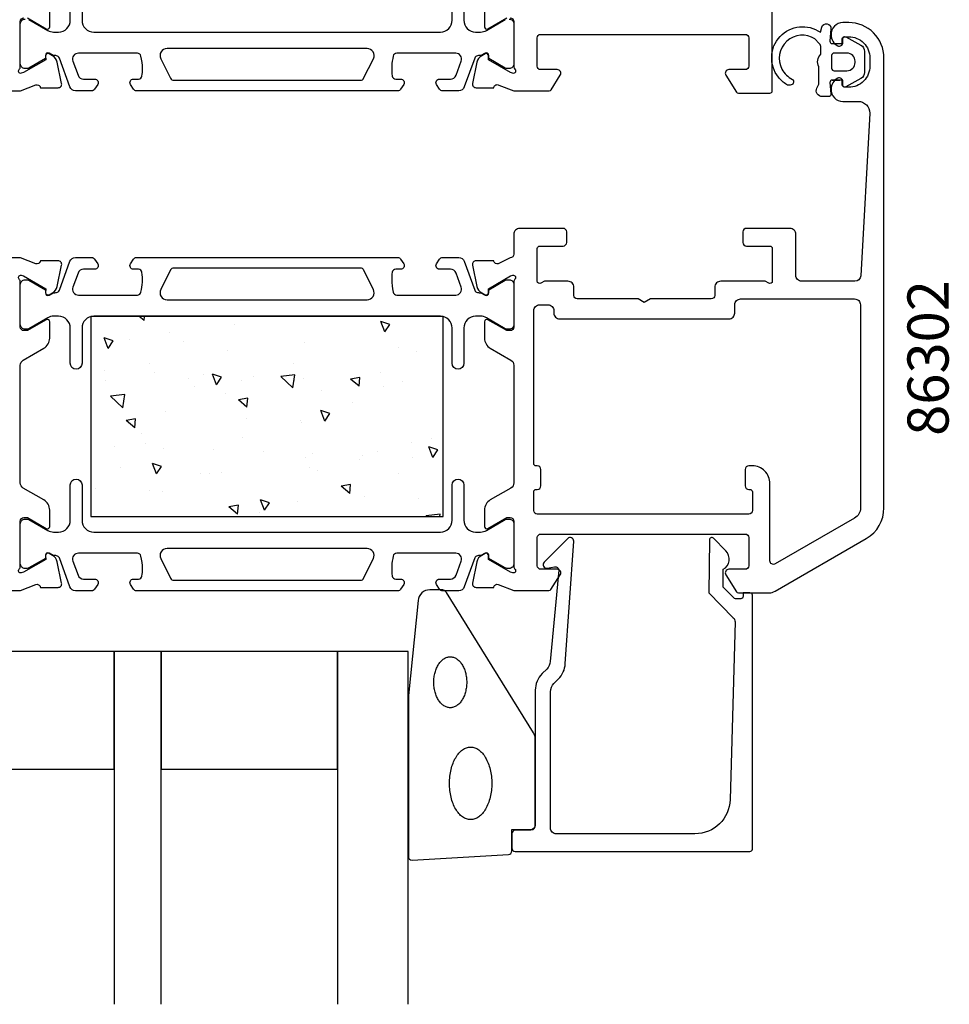
# Model space of a CAD drawing. Extents: x -146 to 127, y -138 to 55.
# Drawn here: x -76 to 3, y -138 to -55 of the extents above; entities that cross this region are included whole.
import ezdxf

# ---------------------------------------------------------------- set-up
doc = ezdxf.new("R2010")
doc.units = 0
doc.header["$LTSCALE"] = 4
doc.layers.get('0').update_dxf_attribs({"linetype": 'CONTINUOUS'})
for name, color, linetype in [('SAPA_ARTIKELNR', 4, 'CONTINUOUS'), ('SAPA_FOGBAND', 2, 'CONTINUOUS'), ('SAPA_GLAS', 4, 'CONTINUOUS'), ('SAPA_ISOLATOR', 4, 'CONTINUOUS'), ('SAPA_PROFIL', 7, 'CONTINUOUS')]:
    doc.layers.add(name, color=color, linetype=linetype)
doc.styles.add('ISO', font='txt')

# ---------------------------------------------------------------- blocks, each defined once
blk = doc.blocks.new('*U138')
at = {"layer": 'SAPA_ARTIKELNR', "style": 'ISO'}
blk.add_text('86302', height=3.5, rotation=90, dxfattribs=at).set_placement((2.603, -90.149))
blk = doc.blocks.new('*X147')
at = {"color": 0}
for p, q in [((-65.869, -80.35), (-66.286, -80)), ((-65.869, -80.35), (-65.839, -80)), ((-58.167, -80.657), (-58.167, -80.657)), ((-44.957, -80.676), (-45.724, -80.418)), ((-45.383, -81.308), (-45.724, -80.418)), ((-45.383, -81.308), (-44.957, -80.676)), ((-68.489, -82.076), (-69.256, -81.819)), ((-68.915, -82.708), (-69.256, -81.819)), ((-67.133, -81.964), (-67.133, -81.964)), ((-63.724, -81.316), (-63.724, -81.316)), ((-68.915, -82.708), (-68.489, -82.076)), ((-62.543, -82.126), (-62.543, -82.126)), ((-58.777, -82.896), (-58.777, -82.896)), ((-52.198, -82.214), (-52.198, -82.214)), ((-44.196, -82.66), (-44.196, -82.66)), ((-42.696, -82.933), (-42.696, -82.933)), ((-65.43, -83.994), (-65.43, -83.994)), ((-53.158, -83.998), (-53.158, -83.998)), ((-69.238, -84.627), (-69.238, -84.627)), ((-69.144, -85.414), (-69.144, -85.414)), ((-65.01, -84.781), (-65.01, -84.781)), ((-62.124, -85.305), (-62.124, -85.305)), ((-60.782, -84.936), (-60.782, -84.936)), ((-59.279, -85.167), (-60.047, -84.909)), ((-59.705, -85.798), (-60.047, -84.909)), ((-59.705, -85.798), (-59.279, -85.167)), ((-56.554, -85.09), (-56.554, -85.09)), ((-53.033, -84.946), (-54.239, -85.087)), ((-53.208, -86.076), (-54.239, -85.087)), ((-53.208, -86.076), (-53.033, -84.946)), ((-52.327, -85.245), (-52.327, -85.245)), ((-47.494, -85.175), (-48.29, -85.322)), ((-47.561, -85.934), (-48.29, -85.322)), ((-48.099, -85.399), (-48.099, -85.399)), ((-47.561, -85.934), (-47.494, -85.175)), ((-45.743, -84.741), (-45.743, -84.741)), ((-61.566, -85.939), (-61.566, -85.939)), ((-57.534, -85.467), (-57.534, -85.467)), ((-53.062, -85.452), (-53.062, -85.452)), ((-45.484, -85.976), (-45.484, -85.976)), ((-43.871, -85.553), (-43.871, -85.553)), ((-67.506, -86.63), (-68.712, -86.77)), ((-67.681, -87.76), (-68.712, -86.77)), ((-67.681, -87.76), (-67.506, -86.63)), ((-58.974, -86.521), (-58.974, -86.521)), ((-57.047, -86.938), (-57.843, -87.084)), ((-57.114, -87.697), (-57.843, -87.084)), ((-57.114, -87.697), (-57.047, -86.938)), ((-50.779, -86.316), (-50.779, -86.316)), ((-48.149, -87.339), (-48.149, -87.339)), ((-66.6, -88.7), (-67.396, -88.847)), ((-66.666, -89.459), (-66.6, -88.7)), ((-64.01, -88.096), (-64.01, -88.096)), ((-57.115, -88.646), (-57.115, -88.646)), ((-50.07, -88.257), (-50.837, -87.999)), ((-50.496, -88.888), (-50.837, -87.999)), ((-50.496, -88.888), (-50.07, -88.257)), ((-66.666, -89.459), (-67.396, -88.847)), ((-52.525, -88.808), (-52.525, -88.808)), ((-52.485, -88.994), (-52.485, -88.994)), ((-66.077, -89.985), (-66.077, -89.985)), ((-57.506, -90.302), (-57.506, -90.302)), ((-41.424, -90.34), (-41.424, -90.34)), ((-68.425, -91.042), (-68.425, -91.042)), ((-65.716, -90.774), (-65.716, -90.774)), ((-64.197, -91.196), (-64.197, -91.196)), ((-43.14, -90.68), (-43.14, -90.68)), ((-40.86, -91.347), (-41.628, -91.089)), ((-41.287, -91.978), (-41.628, -91.089)), ((-59.969, -91.351), (-59.969, -91.351)), ((-55.741, -91.505), (-55.741, -91.505)), ((-52.106, -91.987), (-52.106, -91.987)), ((-51.514, -91.659), (-51.514, -91.659)), ((-47.286, -91.814), (-47.286, -91.814)), ((-46.029, -91.52), (-46.029, -91.52)), ((-43.058, -91.968), (-43.058, -91.968)), ((-41.287, -91.978), (-40.86, -91.347)), ((-67.872, -92.821), (-67.872, -92.821)), ((-64.393, -92.747), (-65.16, -92.49)), ((-64.819, -93.379), (-65.16, -92.49)), ((-64.819, -93.379), (-64.393, -92.747)), ((-51.79, -92.858), (-51.79, -92.858)), ((-47.515, -92.149), (-47.515, -92.149)), ((-61.068, -93.326), (-61.068, -93.326)), ((-60.295, -93.345), (-60.295, -93.345)), ((-59.261, -93.3), (-59.261, -93.3)), ((-51.065, -93.096), (-51.065, -93.096)), ((-44.213, -93.383), (-44.213, -93.383)), ((-70.034, -94.633), (-70.034, -94.633)), ((-48.291, -94.285), (-49.087, -94.431)), ((-48.358, -95.044), (-49.087, -94.431)), ((-48.358, -95.044), (-48.291, -94.285)), ((-65.444, -94.795), (-65.444, -94.795)), ((-64.297, -94.875), (-64.297, -94.875)), ((-47.097, -95.328), (-47.097, -95.328)), ((-57.844, -96.047), (-58.64, -96.194)), ((-57.91, -96.806), (-58.64, -96.194)), ((-57.91, -96.806), (-57.844, -96.047)), ((-55.183, -95.837), (-55.951, -95.58)), ((-55.609, -96.469), (-55.951, -95.58)), ((-55.609, -96.469), (-55.183, -95.837)), ((-52.771, -95.773), (-52.771, -95.773)), ((-42.506, -95.49), (-42.506, -95.49)), ((-56.059, -96.667), (-56.059, -96.667)), ((-40.661, -96.817), (-41.868, -96.957)), ((-41.823, -97), (-41.868, -96.957)), ((-40.69, -97), (-40.661, -96.817))]:
    blk.add_line(p, q, dxfattribs=at)

msp = doc.modelspace()

# ---------------------------------------------------------------- linework, layer by layer
at = {"layer": 'SAPA_FOGBAND'}
msp.add_line((-7.399, -56), (-7.399, -56), dxfattribs=at)
for points in [[(-6.649, -59.888), (-7.296, -59.888, 0.441694), (-7.496, -60.106), (-7.406, -61.069, -0.441694), (-7.605, -61.288), (-8.155, -61.288, -0.544596), (-8.611, -60.582), (-8.449, -60.223), (-8.449, -58.75, -0.336438), (-8.261, -57.678), (-8.261, -57.117, 0.191981), (-8.398, -56.773), (-8.77, -56.381, 0.771207), (-11.579, -58.953, 0.152544), (-10.687, -59.823, -0.622952), (-10.787, -60.298, -0.24129), (-11.191, -60.261, -0.092495), (-11.881, -59.639, -0.862219), (-8.305, -55.815), (-8.19, -55.384, -0.916331), (-7.405, -55.523), (-7.497, -56.57, 0.440011), (-7.298, -56.788), (-6.449, -56.788), (-6.449, -56.388, -0.569381), (-6.153, -56.212), (-4.861, -56.917, -0.274388), (-4.549, -57.444), (-4.549, -59.232, -0.274388), (-4.861, -59.758), (-6.153, -60.463, -0.569381), (-6.449, -60.288), (-6.449, -59.888), (-7.298, -59.888)], [(-5.349, -58.388), (-5.349, -58.288, 0.414214), (-6.049, -57.588), (-7.149, -57.588, 0.414214), (-7.349, -57.788), (-7.349, -58.888, 0.414214), (-7.149, -59.088), (-6.049, -59.088, 0.414214)]]:
    msp.add_lwpolyline(points, format="xyb", close=True, dxfattribs=at)
at = {"layer": 'SAPA_FOGBAND', "color": 2}
msp.add_lwpolyline([(-43.375, -112.262), (-43.375, -125.943, 0.427966), (-43.061, -126.242), (-34.861, -125.756, 0.400593), (-34.575, -125.456), (-34.575, -123.643), (-32.875, -123.643, 0.414214), (-32.575, -123.343), (-32.575, -115.924, 0.137934), (-32.722, -115.403), (-40.129, -103.482, 0.261347), (-40.556, -103.243), (-41.55, -103.243, 0.391519), (-42.547, -104.165), (-43.374, -112.223, 0.019528)], format="xyb", close=True, dxfattribs=at)
for points in [[(-39.81, -113.274, 0), (-39.879, -113.271, 0), (-39.947, -113.263, 0), (-40.015, -113.25, 0), (-40.083, -113.232, 0), (-40.15, -113.209, 0), (-40.216, -113.18, 0), (-40.282, -113.147, 0), (-40.346, -113.109, 0), (-40.408, -113.066, 0), (-40.47, -113.018, 0), (-40.53, -112.965, 0), (-40.588, -112.908, 0), (-40.644, -112.847, 0), (-40.698, -112.782, 0), (-40.75, -112.712, 0), (-40.8, -112.639, 0), (-40.847, -112.562, 0), (-40.892, -112.481, 0), (-40.934, -112.397, 0), (-40.974, -112.31, 0), (-41.011, -112.22, 0), (-41.045, -112.128, 0), (-41.075, -112.033, 0), (-41.103, -111.936, 0), (-41.128, -111.836, 0), (-41.15, -111.735, 0), (-41.168, -111.633, 0), (-41.183, -111.529, 0), (-41.195, -111.424, 0), (-41.203, -111.318, 0), (-41.208, -111.212, 0), (-41.21, -111.106, 0), (-41.208, -111, 0), (-41.203, -110.894, 0), (-41.195, -110.788, 0), (-41.183, -110.683, 0), (-41.168, -110.579, 0), (-41.15, -110.477, 0), (-41.128, -110.376, 0), (-41.103, -110.276, 0), (-41.075, -110.179, 0), (-41.045, -110.084, 0), (-41.011, -109.992, 0), (-40.974, -109.902, 0), (-40.934, -109.815, 0), (-40.892, -109.731, 0), (-40.847, -109.65, 0), (-40.8, -109.573, 0), (-40.75, -109.5, 0), (-40.698, -109.43, 0), (-40.644, -109.365, 0), (-40.588, -109.304, 0), (-40.53, -109.247, 0), (-40.47, -109.194, 0), (-40.408, -109.146, 0), (-40.346, -109.103, 0), (-40.282, -109.065, 0), (-40.216, -109.032, 0), (-40.15, -109.003, 0), (-40.083, -108.98, 0), (-40.015, -108.962, 0), (-39.947, -108.949, 0), (-39.879, -108.941, 0), (-39.81, -108.938, 0), (-39.741, -108.941, 0), (-39.673, -108.949, 0), (-39.605, -108.962, 0), (-39.537, -108.98, 0), (-39.47, -109.003, 0), (-39.404, -109.032, 0), (-39.338, -109.065, 0), (-39.274, -109.103, 0), (-39.211, -109.146, 0), (-39.15, -109.194, 0), (-39.09, -109.247, 0), (-39.032, -109.304, 0), (-38.976, -109.365, 0), (-38.922, -109.43, 0), (-38.87, -109.5, 0), (-38.82, -109.573, 0), (-38.773, -109.65, 0), (-38.728, -109.731, 0), (-38.685, -109.815, 0), (-38.646, -109.902, 0), (-38.609, -109.992, 0), (-38.575, -110.084, 0), (-38.544, -110.179, 0), (-38.517, -110.276, 0), (-38.492, -110.376, 0), (-38.47, -110.477, 0), (-38.452, -110.579, 0), (-38.437, -110.683, 0), (-38.425, -110.788, 0), (-38.417, -110.894, 0), (-38.412, -111, 0), (-38.41, -111.106, 0), (-38.412, -111.212, 0), (-38.417, -111.318, 0), (-38.425, -111.424, 0), (-38.437, -111.529, 0), (-38.452, -111.633, 0), (-38.47, -111.735, 0), (-38.492, -111.836, 0), (-38.517, -111.936, 0), (-38.544, -112.033, 0), (-38.575, -112.128, 0), (-38.609, -112.22, 0), (-38.646, -112.31, 0), (-38.685, -112.397, 0), (-38.728, -112.481, 0), (-38.773, -112.562, 0), (-38.82, -112.639, 0), (-38.87, -112.712, 0), (-38.922, -112.782, 0), (-38.976, -112.847, 0), (-39.032, -112.908, 0), (-39.09, -112.965, 0), (-39.15, -113.018, 0), (-39.211, -113.066, 0), (-39.274, -113.109, 0), (-39.338, -113.147, 0), (-39.404, -113.18, 0), (-39.47, -113.209, 0), (-39.537, -113.232, 0), (-39.605, -113.25, 0), (-39.673, -113.263, 0), (-39.741, -113.271, 0), (-39.81, -113.274, 0)], [(-38.075, -122.791, 0), (-38.163, -122.787, 0), (-38.252, -122.776, 0), (-38.339, -122.758, 0), (-38.426, -122.732, 0), (-38.513, -122.699, 0), (-38.598, -122.658, 0), (-38.681, -122.611, 0), (-38.764, -122.556, 0), (-38.845, -122.495, 0), (-38.924, -122.427, 0), (-39.001, -122.352, 0), (-39.075, -122.271, 0), (-39.147, -122.184, 0), (-39.217, -122.091, 0), (-39.284, -121.992, 0), (-39.348, -121.888, 0), (-39.409, -121.778, 0), (-39.467, -121.663, 0), (-39.521, -121.544, 0), (-39.572, -121.42, 0), (-39.619, -121.292, 0), (-39.663, -121.16, 0), (-39.702, -121.025, 0), (-39.738, -120.887, 0), (-39.77, -120.745, 0), (-39.798, -120.602, 0), (-39.821, -120.456, 0), (-39.84, -120.308, 0), (-39.856, -120.159, 0), (-39.867, -120.008, 0), (-39.873, -119.857, 0), (-39.875, -119.706, 0), (-39.873, -119.555, 0), (-39.867, -119.404, 0), (-39.856, -119.253, 0), (-39.84, -119.104, 0), (-39.821, -118.956, 0), (-39.798, -118.81, 0), (-39.77, -118.667, 0), (-39.738, -118.525, 0), (-39.702, -118.387, 0), (-39.663, -118.252, 0), (-39.619, -118.12, 0), (-39.572, -117.992, 0), (-39.521, -117.868, 0), (-39.467, -117.749, 0), (-39.409, -117.634, 0), (-39.348, -117.524, 0), (-39.284, -117.42, 0), (-39.217, -117.321, 0), (-39.147, -117.228, 0), (-39.075, -117.141, 0), (-39.001, -117.06, 0), (-38.924, -116.985, 0), (-38.845, -116.917, 0), (-38.764, -116.856, 0), (-38.681, -116.801, 0), (-38.598, -116.754, 0), (-38.513, -116.713, 0), (-38.426, -116.68, 0), (-38.339, -116.654, 0), (-38.252, -116.636, 0), (-38.163, -116.624, 0), (-38.075, -116.621, 0), (-37.987, -116.624, 0), (-37.899, -116.636, 0), (-37.811, -116.654, 0), (-37.724, -116.68, 0), (-37.638, -116.713, 0), (-37.553, -116.754, 0), (-37.469, -116.801, 0), (-37.386, -116.856, 0), (-37.306, -116.917, 0), (-37.227, -116.985, 0), (-37.15, -117.06, 0), (-37.075, -117.141, 0), (-37.003, -117.228, 0), (-36.933, -117.321, 0), (-36.866, -117.42, 0), (-36.802, -117.524, 0), (-36.741, -117.634, 0), (-36.684, -117.749, 0), (-36.629, -117.868, 0), (-36.578, -117.992, 0), (-36.531, -118.12, 0), (-36.488, -118.252, 0), (-36.448, -118.387, 0), (-36.412, -118.525, 0), (-36.38, -118.667, 0), (-36.353, -118.81, 0), (-36.329, -118.956, 0), (-36.31, -119.104, 0), (-36.295, -119.253, 0), (-36.284, -119.404, 0), (-36.277, -119.555, 0), (-36.275, -119.706, 0), (-36.277, -119.857, 0), (-36.284, -120.008, 0), (-36.295, -120.159, 0), (-36.31, -120.308, 0), (-36.329, -120.456, 0), (-36.353, -120.602, 0), (-36.38, -120.745, 0), (-36.412, -120.887, 0), (-36.448, -121.025, 0), (-36.488, -121.16, 0), (-36.531, -121.292, 0), (-36.578, -121.42, 0), (-36.629, -121.544, 0), (-36.684, -121.663, 0), (-36.741, -121.778, 0), (-36.802, -121.888, 0), (-36.866, -121.992, 0), (-36.933, -122.091, 0), (-37.003, -122.184, 0), (-37.075, -122.271, 0), (-37.15, -122.352, 0), (-37.227, -122.427, 0), (-37.306, -122.495, 0), (-37.386, -122.556, 0), (-37.469, -122.611, 0), (-37.553, -122.658, 0), (-37.638, -122.699, 0), (-37.724, -122.732, 0), (-37.811, -122.758, 0), (-37.899, -122.776, 0), (-37.987, -122.787, 0), (-38.075, -122.791, 0)]]:
    msp.add_polyline3d(points, dxfattribs=at)
at = {"layer": 'SAPA_GLAS'}
for points in [[(-83.401, -118.5), (-68.401, -118.5), (-68.401, -108.5), (-83.401, -108.5)], [(-64.401, -118.5), (-49.401, -118.5), (-49.401, -108.5), (-64.401, -108.5)]]:
    msp.add_lwpolyline(points, close=True, dxfattribs=at)
for points in [[(-64.401, -138.5), (-64.401, -108.5), (-68.401, -108.5), (-68.401, -138.5)], [(-43.401, -138.5), (-43.401, -108.5), (-49.401, -108.5), (-49.401, -138.5)]]:
    msp.add_lwpolyline(points, dxfattribs=at)
at = {"layer": 'SAPA_PROFIL'}
for points in [[(-34.699, -54.6, -0.414214), (-34.399, -54.9), (-34.399, -58.753, 0.2036), (-34.307, -58.969, -0.829241), (-34.503, -59.301), (-34.675, -59.249), (-36.561, -58.164), (-36.55, -57.842, 0.57735), (-36.844, -57.659), (-37.129, -57.812, 0.221695), (-37.535, -58.352), (-37.916, -60.166, 0.475725), (-37.615, -60.537), (-36.111, -60.537), (-36.096, -60.489, -0.458051), (-35.681, -60.305), (-34.399, -60.8), (-31.386, -60.8, 0.259681), (-31.216, -60.705), (-30.444, -59.458, 0.587703), (-30.699, -59), (-32.133, -59, -0.468375), (-32.399, -58.7), (-32.399, -56.3, -0.468375), (-32.133, -56), (-26.299, -56), (-24.299, -56), (-14.699, -56, -0.414214), (-14.399, -56.3), (-14.399, -58.7, -0.414214), (-14.699, -59), (-16.099, -59, 0.587703), (-16.354, -59.458), (-15.457, -60.905, 0.259681), (-15.287, -61), (-12.599, -61, 0.414214), (-12.399, -60.8), (-12.399, -31.2, 0.414214)], [(-75.799, -54.601), (-74.199, -55.525, 0.57735), (-73.899, -55.352), (-73.899, -53.966, 0.267949)], [(-36.899, -53.965), (-36.899, -55.351, 0.57735), (-36.599, -55.524), (-34.999, -54.6)], [(-79.389, -60.8), (-76.393, -60.8), (-75.075, -60.291, -0.414214), (-74.701, -60.491), (-74.687, -60.539), (-73.184, -60.539, 0.476976), (-72.881, -60.167), (-73.263, -58.354, 0.221695), (-73.669, -57.813), (-73.953, -57.661, 0.57735), (-74.247, -57.844), (-74.237, -58.166), (-76.123, -59.25), (-76.314, -59.308, -0.762586), (-76.499, -58.978, 0.213422), (-76.399, -58.754), (-76.399, -54.901, -0.414214), (-76.099, -54.601)], [(-76.499, -101.476, 0.213422), (-76.399, -101.253), (-76.399, -97.4, -0.414214), (-76.099, -97.1), (-75.799, -97.1), (-74.199, -98.024, 0.57735), (-73.899, -97.851), (-73.899, -96.465, 0.267949), (-74.399, -95.599), (-76.149, -94.589, -0.267949), (-76.399, -94.156), (-76.399, -84.144, -0.267949), (-76.149, -83.711), (-74.399, -82.701, 0.267949), (-73.899, -81.835), (-73.899, -80.449, 0.57735), (-74.199, -80.276), (-75.799, -81.2), (-76.099, -81.2, -0.414214), (-76.399, -80.9), (-76.399, -77.047, 0.213422), (-76.499, -76.824, -0.762586), (-76.314, -76.493), (-76.123, -76.551), (-74.237, -77.636), (-74.247, -77.958, 0.57735), (-73.953, -78.141), (-73.669, -77.988, 0.221695), (-73.263, -77.448), (-72.881, -75.634, 0.476976), (-73.184, -75.263), (-74.687, -75.263), (-74.701, -75.311, -0.414214), (-75.075, -75.511), (-76.397, -75), (-77.637, -75, 0.291473)], [(-79.391, -103.3), (-76.397, -103.3), (-75.075, -102.789, -0.414214), (-74.701, -102.989), (-74.687, -103.037), (-73.184, -103.037, 0.476976), (-72.881, -102.666), (-73.263, -100.852, 0.221695), (-73.669, -100.312), (-73.953, -100.159, 0.57735), (-74.247, -100.342), (-74.237, -100.664), (-76.123, -101.749), (-76.314, -101.807, -0.762586), (-76.499, -101.476)]]:
    msp.add_lwpolyline(points, format="xyb", dxfattribs=at)
at = {"layer": 'SAPA_PROFIL', "color": 4}
for points in [[(-75.669, -54.74), (-74.065, -55.666, 0.131652), (-73.565, -55.8), (-73.149, -55.8, 0.414214), (-72.149, -54.8), (-72.149, -51.8, -1)], [(-71.149, -51.8), (-71.149, -54.8, 0.414214), (-70.149, -55.8), (-40.649, -55.8, 0.414214), (-39.649, -54.8), (-39.649, -51.8, -1)], [(-38.649, -51.8), (-38.649, -54.8, 0.414214), (-37.649, -55.8), (-37.232, -55.8, 0.131652), (-36.732, -55.666), (-35.128, -54.74, -0.131652)], [(-34.799, -54.7, -0.414214), (-34.399, -55.1), (-34.399, -58.5, -0.414214), (-34.799, -58.9), (-34.981, -58.9, -0.131822), (-35.131, -58.859), (-36.53, -58.051), (-36.53, -57.784, 0.57735), (-36.845, -57.602), (-37.194, -57.803, 0.061269), (-37.487, -57.817, 0.269496), (-37.718, -58.01), (-38.614, -60.471, -0.315299), (-39.084, -60.8), (-40.465, -60.8, -0.253968), (-40.717, -60.663), (-40.981, -60.257, -0.586218), (-40.725, -59.8), (-39.784, -59.8, 0.315299), (-39.314, -59.471), (-38.878, -58.271, 0.520567), (-39.347, -57.6), (-44.364, -57.6, 0.370252), (-44.66, -57.854, 0.098237), (-44.751, -59.542, 0.373506), (-44.454, -59.8), (-44.025, -59.8, -0.592006), (-43.772, -60.261), (-44.034, -60.663, -0.253968), (-44.285, -60.8), (-66.512, -60.8, -0.253968), (-66.764, -60.663), (-67.025, -60.261, -0.592006), (-66.772, -59.8), (-66.344, -59.8, 0.373506), (-66.047, -59.542, 0.03559), (-66.003, -58.926, 0.062428), (-66.137, -57.854, 0.370252), (-66.434, -57.6), (-71.45, -57.6, 0.520567), (-71.92, -58.271), (-71.483, -59.471, 0.315299), (-71.013, -59.8), (-70.072, -59.8, -0.586218), (-69.816, -60.257, 0), (-69.816, -60.257), (-70.08, -60.663, -0.253968), (-70.332, -60.8), (-71.713, -60.8, -0.315299), (-72.183, -60.471), (-73.079, -58.01, 0.269496), (-73.31, -57.817, 0.061269), (-73.603, -57.803), (-73.953, -57.602, 0.57735), (-74.268, -57.784), (-74.268, -58.051), (-75.666, -58.859, -0.131822), (-75.816, -58.9), (-75.999, -58.9, -0.414214), (-76.399, -58.5), (-76.399, -55.1, -0.414214), (-75.999, -54.7)], [(-46.349, -58.068, 0.557165), (-46.886, -57.2), (-63.911, -57.2, 0.557165), (-64.448, -58.068), (-63.617, -59.734, 0.284386), (-63.349, -59.9), (-47.449, -59.9, 0.284386), (-47.18, -59.734), (-46.349, -58.068)], [(-64.448, -77.706, 0.557165), (-63.911, -78.573), (-46.886, -78.573, 0.557165), (-46.349, -77.706), (-47.18, -76.039, 0.284386), (-47.449, -75.873), (-63.349, -75.873, 0.284386), (-63.617, -76.039), (-64.448, -77.706)], [(-46.349, -100.594, 0.557165), (-46.886, -99.727), (-63.911, -99.727, 0.557165), (-64.448, -100.594), (-63.617, -102.261, 0.284386), (-63.349, -102.427), (-47.449, -102.427, 0.284386), (-47.18, -102.261), (-46.349, -100.594)]]:
    msp.add_lwpolyline(points, format="xyb", dxfattribs=at)
at = {"layer": 'SAPA_PROFIL'}
for points in [[(-37.129, -77.988), (-36.844, -78.141, 0.57735), (-36.55, -77.958), (-36.561, -77.636), (-34.675, -76.551), (-34.483, -76.493, -0.762586), (-34.299, -76.824, 0.213422), (-34.399, -77.047), (-34.399, -80.9, -0.414214), (-34.699, -81.2), (-34.999, -81.2), (-36.599, -80.276, 0.57735), (-36.899, -80.449), (-36.899, -81.835, 0.267949), (-36.399, -82.701), (-34.649, -83.711, -0.267949), (-34.399, -84.144), (-34.399, -94.156, -0.267949), (-34.649, -94.589), (-36.399, -95.599, 0.267949), (-36.899, -96.465), (-36.899, -97.851, 0.57735), (-36.599, -98.024), (-34.999, -97.1), (-34.699, -97.1, -0.414214), (-34.399, -97.4), (-34.399, -101.253, 0.213422), (-34.299, -101.476, -0.762586), (-34.483, -101.807), (-34.675, -101.749), (-36.561, -100.664), (-36.55, -100.342, 0.57735), (-36.844, -100.159), (-37.129, -100.312, 0.221695), (-37.535, -100.852), (-37.916, -102.666, 0.476976), (-37.614, -103.037), (-36.111, -103.037), (-36.096, -102.989, -0.414214), (-35.722, -102.789), (-34.401, -103.3), (-34.399, -103.3), (-31.406, -103.3, 0.259681), (-31.236, -103.205), (-30.444, -101.958, 0.587703), (-30.699, -101.5), (-32.099, -101.5, -0.414214), (-32.399, -101.2), (-32.399, -98.8, -0.414214), (-32.099, -98.5), (-26.299, -98.5), (-24.299, -98.5), (-14.699, -98.5, -0.414214), (-14.399, -98.8), (-14.399, -101.2, -0.414214), (-14.699, -101.5), (-16.099, -101.5, 0.587703), (-16.354, -101.958), (-15.457, -103.405, 0.259681), (-15.287, -103.5), (-12.667, -103.5, 0.131652), (-12.167, -103.366), (-4.399, -98.881, 0.267949), (-2.899, -96.283), (-2.899, -58, 0.414214), (-5.899, -55), (-6.399, -55, 0.424142), (-7.398, -56.034, 0.298866), (-6.827, -56.971, 0.55076), (-6.399, -56.7), (-6.399, -56.4, -0.414214), (-6.199, -56.2), (-5.899, -56.2, -0.414214), (-4.099, -58), (-4.099, -58.7, -0.414214), (-5.899, -60.5), (-6.199, -60.5, -0.414214), (-6.399, -60.3), (-6.399, -60, 0.55076), (-6.827, -59.729, 0.298866), (-7.398, -60.666, 0.424142), (-6.399, -61.7), (-5.099, -61.7, -0.414214), (-4.099, -62.7), (-4.872, -76.528, -0.397938), (-5.372, -77), (-9.899, -77, -0.414214), (-10.399, -76.5), (-10.399, -73, 0.414214), (-10.899, -72.5), (-14.599, -72.5, 0.414214), (-14.899, -72.8), (-14.899, -73.7, 0.414214), (-14.599, -74), (-12.599, -74, -0.414214), (-12.399, -74.2), (-12.399, -77, -0.57735), (-12.699, -77.173), (-12.999, -77), (-16.794, -77, 0.414214), (-17.294, -77.5), (-17.294, -78.2, -0.414214), (-17.594, -78.5), (-22.774, -78.5), (-23.294, -78.8), (-23.813, -78.5), (-28.994, -78.5, -0.414214), (-29.294, -78.2), (-29.294, -77.5, 0.414214), (-29.794, -77), (-31.799, -77), (-32.099, -77.173, -0.57735), (-32.399, -77), (-32.399, -74.2, -0.414214), (-32.199, -74), (-30.199, -74, 0.414214), (-29.899, -73.7), (-29.899, -72.8, 0.414214), (-30.199, -72.5), (-33.899, -72.5, 0.414214), (-34.399, -73), (-34.399, -74.7, -0.414214), (-34.699, -75), (-35.722, -75.511, -0.414214), (-36.096, -75.311), (-36.111, -75.263), (-37.614, -75.263, 0.476976), (-37.916, -75.634), (-37.535, -77.448, 0.221695)], [(-14.099, -94.9), (-14.099, -96.5, -0.414214), (-14.399, -96.8), (-32.399, -96.8, -0.414214), (-32.699, -96.5), (-32.699, -94.9, -0.414214), (-32.499, -94.7), (-32.399, -94.7, 0.414214), (-32.099, -94.4), (-32.099, -93, 0.414214), (-32.399, -92.7), (-32.499, -92.7, -0.414214), (-32.699, -92.5), (-32.699, -79.5, -0.414214), (-32.199, -79), (-31.494, -79, -0.414214), (-30.994, -79.5), (-30.994, -79.7, 0.414214), (-30.494, -80.2), (-16.094, -80.2, 0.414214), (-15.594, -79.7), (-15.594, -79, -0.414214), (-15.094, -78.5), (-5.399, -78.5, -0.414214), (-4.899, -79), (-4.899, -96.283, -0.267949), (-5.399, -97.149), (-12.149, -101.046, -0.57735), (-12.599, -100.786), (-12.599, -94.2, 0.414214), (-14.099, -92.7), (-14.299, -92.7), (-14.399, -92.7, 0.414214), (-14.699, -93), (-14.699, -94.4, 0.414214), (-14.399, -94.7), (-14.299, -94.7, -0.414214)], [(-15.294, -104), (-15.536, -104, -0.201181), (-15.679, -103.94), (-16.59, -103.013), (-16.577, -101.5, 0.493145), (-16.356, -99.929), (-17.405, -98.861, 0.668179), (-17.755, -99.002), (-17.794, -103.5), (-15.717, -105.614, -0.20385), (-15.573, -105.978), (-15.992, -121.083, -0.406121), (-18.991, -124), (-30.775, -124, -0.414214), (-31.275, -123.5), (-31.275, -111.914, -0.198912), (-30.982, -111.207), (-30.602, -110.827, 0.183025), (-30.02, -109.535), (-29.297, -99.102, 0.668179), (-29.812, -98.888), (-31.811, -100.888, 0.73323), (-31.547, -101.395), (-30.931, -101.287, -0.466308), (-30.579, -101.582), (-31.31, -109.342, -0.183025), (-31.601, -109.988), (-31.989, -110.376, 0.198912), (-32.575, -111.79), (-32.575, -123.2, -0.414214), (-33.075, -123.7), (-34.275, -123.7, 0.414214), (-34.575, -124), (-34.575, -125.2, 0.414214), (-34.275, -125.5), (-14.299, -125.5, 0.414214), (-14.099, -125.3), (-14.099, -103.705, 0.421002), (-14.299, -103.5), (-14.887, -103.5), (-14.887, -103.8, -0.414214), (-15.087, -104), (-15.304, -104)]]:
    msp.add_lwpolyline(points, format="xyb", close=True, dxfattribs=at)
at = {"layer": 'SAPA_PROFIL', "color": 4}
for points in [[(-40.981, -75.516), (-40.717, -75.11, -0.253968), (-40.465, -74.973), (-39.084, -74.973, -0.315299), (-38.614, -75.302), (-37.718, -77.763, 0.269496), (-37.487, -77.956, 0.061269), (-37.194, -77.97), (-36.845, -78.172, 0.57735), (-36.53, -77.99), (-36.53, -77.723), (-35.131, -76.914, -0.131822), (-34.981, -76.874), (-34.799, -76.874, -0.414214), (-34.399, -77.274), (-34.399, -80.674, -0.414214), (-34.799, -81.074), (-34.978, -81.074, -0.131652), (-35.128, -81.033), (-36.732, -80.107, 0.131652), (-37.232, -79.973), (-37.649, -79.973, 0.414214), (-38.649, -80.973), (-38.649, -83.973, -1), (-39.649, -83.973), (-39.649, -80.973, 0.414214), (-40.649, -79.973), (-70.149, -79.973, 0.414214), (-71.149, -80.973), (-71.149, -83.973, -1), (-72.149, -83.973), (-72.149, -80.973, 0.414214), (-73.149, -79.973), (-73.565, -79.973, 0.131652), (-74.065, -80.107), (-75.669, -81.033, -0.131652), (-75.819, -81.074), (-75.999, -81.074, -0.414214), (-76.399, -80.674), (-76.399, -77.274, -0.414214), (-75.999, -76.874), (-75.816, -76.874, -0.131822), (-75.666, -76.914), (-74.268, -77.723), (-74.268, -77.99, 0.57735), (-73.953, -78.172), (-73.603, -77.97, 0.061269), (-73.31, -77.956, 0.269496), (-73.079, -77.763), (-72.183, -75.302, -0.315299), (-71.713, -74.973), (-70.332, -74.973, -0.253968), (-70.08, -75.11), (-69.816, -75.516, -0.586218), (-70.072, -75.973), (-71.013, -75.973, 0.315299), (-71.483, -76.302), (-71.92, -77.502, 0.520567), (-71.45, -78.173), (-66.434, -78.173, 0.370252), (-66.137, -77.919, 0.098237), (-66.047, -76.231, 0.373506), (-66.344, -75.973), (-66.772, -75.973, -0.592006), (-67.025, -75.512), (-66.764, -75.11, -0.253968), (-66.512, -74.973), (-44.285, -74.973, -0.253968), (-44.034, -75.11), (-43.772, -75.512, -0.592006), (-44.025, -75.973), (-44.454, -75.973, 0.373506), (-44.751, -76.231, 0.03559), (-44.795, -76.847, 0.062428), (-44.66, -77.919, 0.370252), (-44.364, -78.173), (-39.347, -78.173, 0.520567), (-38.878, -77.502), (-39.314, -76.302, 0.315299), (-39.784, -75.973), (-40.725, -75.973, -0.586218), (-40.981, -75.516, 0)], [(-69.816, -102.784), (-70.08, -103.19, -0.253968), (-70.332, -103.327), (-71.713, -103.327, -0.315299), (-72.183, -102.998), (-73.079, -100.537, 0.269496), (-73.31, -100.344, 0.061269), (-73.603, -100.33), (-73.953, -100.128, 0.57735), (-74.268, -100.31), (-74.268, -100.577), (-75.666, -101.386, -0.131822), (-75.816, -101.426), (-75.999, -101.426, -0.414214), (-76.399, -101.026), (-76.399, -97.626, -0.414214), (-75.999, -97.226), (-75.819, -97.226, -0.131652), (-75.669, -97.267), (-74.065, -98.193, 0.131652), (-73.565, -98.327), (-73.149, -98.327, 0.414214), (-72.149, -97.327), (-72.149, -94.327, -1), (-71.149, -94.327), (-71.149, -97.327, 0.414214), (-70.149, -98.327), (-40.649, -98.327, 0.414214), (-39.649, -97.327), (-39.649, -94.327, -1), (-38.649, -94.327), (-38.649, -97.327, 0.414214), (-37.649, -98.327), (-37.232, -98.327, 0.131652), (-36.732, -98.193), (-35.128, -97.267, -0.131652), (-34.978, -97.226), (-34.799, -97.226, -0.414214), (-34.399, -97.626), (-34.399, -101.026, -0.414214), (-34.799, -101.426), (-34.981, -101.426, -0.131822), (-35.131, -101.386), (-36.53, -100.577), (-36.53, -100.31, 0.57735), (-36.845, -100.128), (-37.194, -100.33, 0.061269), (-37.487, -100.344, 0.269496), (-37.718, -100.537), (-38.614, -102.998, -0.315299), (-39.084, -103.327), (-40.465, -103.327, -0.253968), (-40.717, -103.19), (-40.981, -102.784, -0.586218), (-40.725, -102.327), (-39.784, -102.327, 0.315299), (-39.314, -101.998), (-38.878, -100.798, 0.520567), (-39.347, -100.127), (-44.364, -100.127, 0.370252), (-44.66, -100.381, 0.098237), (-44.751, -102.069, 0.373506), (-44.454, -102.327), (-44.025, -102.327, -0.592006), (-43.772, -102.788), (-44.034, -103.19, -0.253968), (-44.285, -103.327), (-66.512, -103.327, -0.253968), (-66.764, -103.19), (-67.025, -102.788, -0.592006), (-66.772, -102.327), (-66.344, -102.327, 0.373506), (-66.047, -102.069, 0.03559), (-66.003, -101.453, 0.062428), (-66.137, -100.381, 0.370252), (-66.434, -100.127), (-71.45, -100.127, 0.520567), (-71.92, -100.798), (-71.483, -101.998, 0.315299), (-71.013, -102.327), (-70.072, -102.327, -0.586218), (-69.816, -102.784, 0)]]:
    msp.add_lwpolyline(points, format="xyb", close=True, dxfattribs=at)
at = {"layer": 'SAPA_PROFIL', "color": 6}
msp.add_lwpolyline([(-40.399, -80), (-70.399, -80), (-70.399, -97), (-40.399, -97)], close=True, dxfattribs=at)

# ---------------------------------------------------------------- block references
msp.add_blockref('*U138', (0, 0))
at = {"layer": 'SAPA_ISOLATOR', "color": 6, "linetype": 'CONTINUOUS'}
msp.add_blockref('*X147', (0, 0), dxfattribs=at)

doc.saveas('drawing.dxf')
